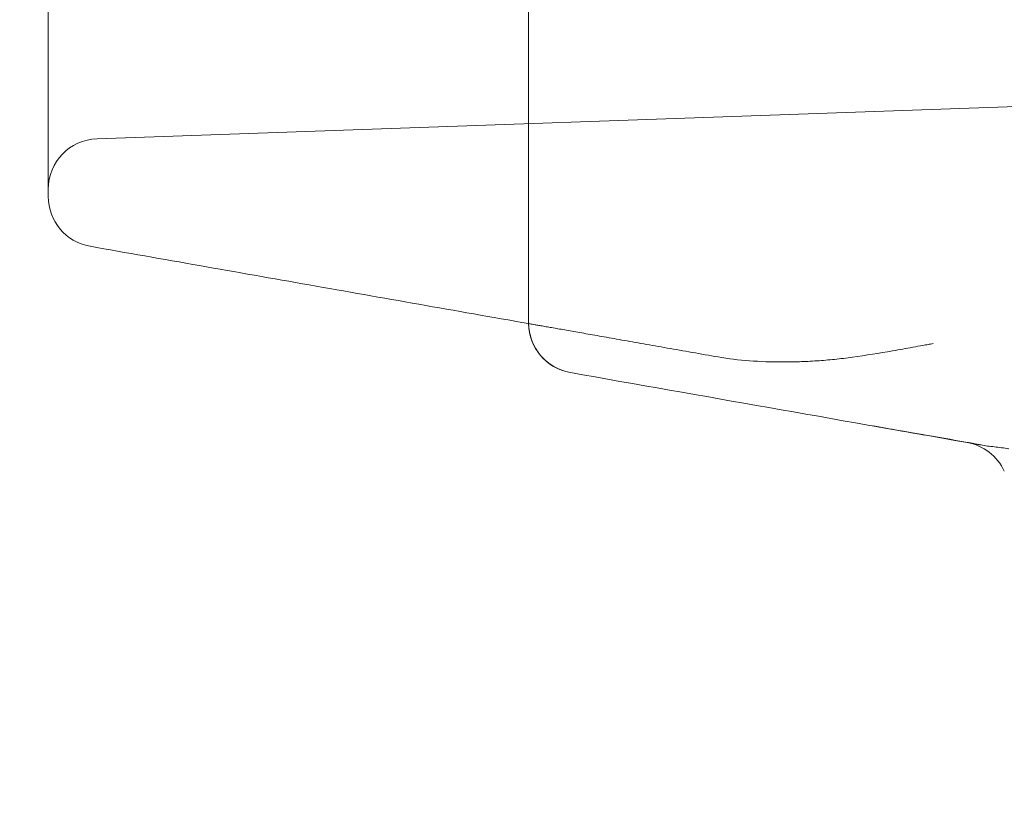
# Model space of a CAD drawing. Extents: x -82 to 722, y -22 to 430.
# Drawn here: x 174 to 184, y 186 to 194 of the extents above; entities that cross this region are included whole.
import ezdxf

# ---------------------------------------------------------------- set-up
doc = ezdxf.new("R2010")
doc.units = 0
doc.header["$MEASUREMENT"] = 0
doc.header["$PDMODE"] = 64
doc.styles.get("Standard").update_dxf_attribs({"font": 'Helvetica LT 57 Condensed_0.ttf'})
doc.dimstyles.new('FEET-METERS', dxfattribs={"dimtxt": 12, "dimasz": 7, "dimexe": 3, "dimexo": 3, "dimgap": 3, "dimtad": 0, "dimdec": 1, "dimzin": 3, "dimdsep": 46, "dimlunit": 4, "dimtxsty": 'Standard', "dimcen": 0.09, "dimadec": 0, "dimazin": 0, "dimtfac": 2, "dimtdec": 1, "dimtofl": 0, "dimtmove": 0, "dimatfit": 3, "dimfxl": 1, "dimfrac": 2, "dimtolj": 1, "dimtzin": 3, "dimarcsym": 0})

# ---------------------------------------------------------------- blocks, each defined once
blk = doc.blocks.new('*D128')
at = {"color": 0, "lineweight": -2, "transparency": 16777216}
for p, q in [((23.4027, 231.4531), (23.4027, 414.9947)), ((473.4471, 124.2556), (473.4471, 414.9947)), ((30.4027, 411.9947), (171.5406, 411.9947)), ((466.4471, 411.9947), (273.5574, 411.9947))]:
    blk.add_line(p, q, dxfattribs=at)
at = {"color": 0, "lineweight": 0, "transparency": 16777216}
for points in [[(30.4027, 413.1613), (30.4027, 410.828), (23.4027, 411.9947)], [(466.4471, 413.1613), (466.4471, 410.828), (473.4471, 411.9947)]]:
    blk.add_solid(points, dxfattribs=at)
at = {"layer": 'DEFPOINTS', "color": 0, "lineweight": 0, "transparency": 16777216}
for p in [(23.4027, 411.9947), (23.4027, 228.4531), (473.4471, 121.2556)]:
    blk.add_point(p, dxfattribs=at)
at = {"color": 0, "lineweight": 0, "transparency": 16777216, "insert": (222.549, 411.9947), "char_height": 12, "attachment_point": 5}
blk.add_mtext('\\A1;37\'-6" [11.4M]', dxfattribs=at)
blk = doc.blocks.new('*D129')
at = {"color": 0, "lineweight": -2, "transparency": 16777216}
for p, q in [((238.2224, 383.2005), (-67.2327, 383.2005)), ((-64.2327, 376.2005), (-64.2327, 157.519)), ((-64.2327, -14.7184), (-64.2327, 55.5022)), ((156.1279, -21.7184), (-67.2327, -21.7184))]:
    blk.add_line(p, q, dxfattribs=at)
at = {"color": 0, "lineweight": 0, "transparency": 16777216}
for points in [[(-65.3994, 376.2005), (-63.066, 376.2005), (-64.2327, 383.2005)], [(-65.3994, -14.7184), (-63.066, -14.7184), (-64.2327, -21.7184)]]:
    blk.add_solid(points, dxfattribs=at)
at = {"layer": 'DEFPOINTS', "color": 0, "lineweight": 0, "transparency": 16777216}
for p in [(241.2224, 383.2005), (-64.2327, -21.7184), (159.1279, -21.7184)]:
    blk.add_point(p, dxfattribs=at)
at = {"color": 0, "lineweight": 0, "transparency": 16777216, "insert": (-64.2327, 106.5106), "char_height": 12, "attachment_point": 5, "rotation": 90}
blk.add_mtext('\\A1;33\'-9" [10.3M]', dxfattribs=at)
blk = doc.blocks.new('new block')
at = {"color": 0, "linetype": 'Continuous', "lineweight": 0}
for p, q in [((188.732, 192.8385), (175.232, 192.367)), ((183.9731, 189.3365), (183.8363, 189.3606))]:
    blk.add_line(p, q, dxfattribs=at)
for centre, start, end in [((175.2494, 191.8673), 92, 180), ((175.2494, 191.7949), 180, 260), ((179.9994, 190.5449), 180, 260), ((179.9994, 190.5449), 180.81499, 260), ((183.7494, 188.8682), 24.73909, 80)]:
    blk.add_arc(centre, 0.5, start, end, dxfattribs=at)
for points, knots in [([(179.4994, 190.5449), (179.4994, 190.5449), (179.4994, 190.5579), (179.4994, 190.6099), (179.4994, 190.6487), (179.4994, 190.7522), (179.4994, 190.8168), (179.4994, 190.9723), (179.4994, 191.0631), (179.4994, 191.2197), (179.4994, 191.2753), (179.4994, 191.3639), (179.4994, 191.3943), (179.4994, 191.4566), (179.4994, 191.4886), (179.4994, 191.652), (179.4994, 191.795), (179.4994, 192.1054), (179.4994, 192.2726), (179.4994, 192.6316), (179.4994, 192.8233), (179.4994, 193.2316), (179.4994, 193.4483), (179.4994, 193.7353), (179.4994, 193.7936), (179.4994, 193.9115), (179.4994, 193.9711), (179.4994, 194.1518), (179.4994, 194.2746), (179.4994, 194.6503), (179.4994, 194.9104), (179.4994, 195.4495), (179.4994, 195.7285), (179.4994, 196.3056), (179.4994, 196.6038), (179.4994, 197.0657), (179.4994, 197.2221), (179.4994, 197.4605), (179.4994, 197.5406), (179.4994, 197.7015), (179.4994, 197.7824), (179.4994, 198.1888), (179.4994, 198.5202), (179.4994, 199.1957), (179.4994, 199.5398), (179.4994, 199.8903)], [0, 0, 0, 0, 0.0278735, 0.0278735, 0.055747, 0.055747, 0.0836205, 0.0836205, 0.111494, 0.111494, 0.1254308, 0.1254308, 0.1323992, 0.1323992, 0.1393675, 0.1393675, 0.1672411, 0.1672411, 0.1951146, 0.1951146, 0.2229881, 0.2229881, 0.2508616, 0.2508616, 0.25783, 0.25783, 0.2647983, 0.2647983, 0.2787351, 0.2787351, 0.3066086, 0.3066086, 0.3344821, 0.3344821, 0.3623556, 0.3623556, 0.3762924, 0.3762924, 0.3832607, 0.3832607, 0.3902291, 0.3902291, 0.4181026, 0.4181026, 0.4459761, 0.4459761, 0.4459761, 0.4459761]), ([(174.7494, 191.7949), (174.7494, 191.7949), (174.7494, 191.833), (174.7494, 191.9843), (174.7494, 192.0975), (174.7494, 192.3252), (174.7494, 192.4108), (174.7494, 192.5302), (174.7494, 192.5548), (174.7494, 192.6051), (174.7494, 192.6309), (174.7494, 192.71), (174.7494, 192.765), (174.7494, 193.051), (174.7494, 193.3155), (174.7494, 193.9151), (174.7494, 194.2503), (174.7494, 194.7154), (174.7494, 194.8108), (174.7494, 194.9574), (174.7494, 195.0068), (174.7494, 195.1069), (174.7494, 195.1575), (174.7494, 195.4124), (174.7494, 195.6235), (174.7494, 196.2773), (174.7494, 196.7409), (174.7494, 197.7231), (174.7494, 198.2419), (174.7494, 198.7896)], [0, 0, 0, 0, 0.0475725, 0.0475725, 0.095145, 0.095145, 0.1189312, 0.1189312, 0.1248778, 0.1248778, 0.1308243, 0.1308243, 0.1427175, 0.1427175, 0.19029, 0.19029, 0.2378624, 0.2378624, 0.2497556, 0.2497556, 0.2557021, 0.2557021, 0.2616487, 0.2616487, 0.2854349, 0.2854349, 0.3330074, 0.3330074, 0.3805799, 0.3805799, 0.3805799, 0.3805799]), ([(179.4994, 190.5378), (178.7766, 190.6652), (178.0538, 190.7927), (176.6082, 191.0476), (175.8854, 191.175), (175.1626, 191.3025)], [0, 0, 0, 0, 0.0586147, 0.0586147, 0.1172295, 0.1172295, 0.1172295, 0.1172295]), ([(182.7023, 190.2049), (182.8342, 190.2237), (182.9665, 190.2453), (183.1657, 190.2798), (183.2323, 190.2917), (183.3324, 190.3097), (183.3658, 190.3158), (183.4159, 190.3249), (183.4326, 190.328), (183.466, 190.3341), (183.4828, 190.3371), (183.4994, 190.3402)], [0, 0, 0, 0, 0.01032133, 0.01032133, 0.01548199, 0.01548199, 0.01806232, 0.01806232, 0.01935249, 0.01935249, 0.02064266, 0.02064266, 0.02064266, 0.02064266]), ([(181.3738, 190.2073), (181.4746, 190.1895), (181.5779, 190.1773), (181.7893, 190.1615), (181.8973, 190.1579), (182.0077, 190.1579)], [0, 0, 0, 0, 0.00904804, 0.00904804, 0.01809608, 0.01809608, 0.01809608, 0.01809608]), ([(182.0077, 190.1579), (182.0637, 190.1579), (182.1202, 190.1588), (182.2345, 190.1626), (182.2925, 190.1654), (182.4088, 190.173), (182.4672, 190.1778), (182.5844, 190.1895), (182.6432, 190.1964), (182.7023, 190.2049)], [0.01809608, 0.01809608, 0.01809608, 0.01809608, 0.02268006, 0.02268006, 0.02726404, 0.02726404, 0.03184802, 0.03184802, 0.03643199, 0.03643199, 0.03643199, 0.03643199]), ([(183.4126, 189.4353), (183.3701, 189.4428), (183.3275, 189.4503), (183.2424, 189.4653), (183.1999, 189.4728), (183.0723, 189.4954), (182.9874, 189.5104), (182.9025, 189.5256)], [-0.00042817, -0.00042817, -0.00042817, -0.00042817, 0.00286424, 0.00286424, 0.00615666, 0.00615666, 0.01274148, 0.01274148, 0.01274148, 0.01274148]), ([(183.9731, 189.3365), (183.9526, 189.3401), (183.9321, 189.3442), (183.8997, 189.3509), (183.8886, 189.3532), (183.8711, 189.3567), (183.865, 189.3579), (183.8529, 189.3602), (183.8468, 189.3613), (183.8408, 189.3623)], [0.007602985, 0.007602985, 0.007602985, 0.007602985, 0.009407498, 0.009407498, 0.010309754, 0.010309754, 0.010760883, 0.010760883, 0.011212011, 0.011212011, 0.011212011, 0.011212011]), ([(184.2494, 189.3), (184.2244, 189.3037), (184.2, 189.307), (184.1521, 189.3129), (184.1286, 189.3156), (184.0828, 189.3209), (184.0603, 189.3235), (184.0162, 189.3294), (183.9946, 189.3327), (183.9731, 189.3365)], [0, 0, 0, 0, 0.001900746, 0.001900746, 0.003801493, 0.003801493, 0.005702239, 0.005702239, 0.007602985, 0.007602985, 0.007602985, 0.007602985])]:
    blk.add_open_spline(points, degree=3, knots=knots, dxfattribs=at)
for points in [[(179.4994, 190.5449), (179.4994, 190.5401), (179.4994, 190.5378), (179.4994, 190.5378)], [(183.8363, 189.3606), (182.528, 189.5913), (181.22, 189.8219), (179.9126, 190.0525)], [(182.906, 189.525), (182.9049, 189.5252), (182.9037, 189.5254), (182.9025, 189.5256)], [(183.8408, 189.3623), (183.5292, 189.4159), (183.2176, 189.4703), (182.906, 189.525)]]:
    blk.add_open_spline(points, degree=3, dxfattribs=at)
blk.add_rational_spline([(181.3738, 190.2073), (180.181, 190.4176), (179.4994, 190.5378), (179.4994, 190.5378)], [1, 0.916699797957, 0.916699797957, 1], degree=3, dxfattribs=at)
blk = doc.blocks.new('b311287r0')
at = {"lineweight": 0}
blk.add_blockref('new block', (439.7194, 361.1972), dxfattribs=at)

msp = doc.modelspace()

# ---------------------------------------------------------------- block references
at = {"lineweight": 0}
msp.add_blockref('b311287r0', (-439.7194, -361.1972), dxfattribs=at)

# ---------------------------------------------------------------- dimensions: what is measured, and where the dimension line sits
dim = msp.add_linear_dim(base=(23.4027, 411.9947), p1=(473.4471, 121.2556), p2=(23.4027, 228.4531), dimstyle='FEET-METERS', dxfattribs=at)
dim.commit()
dim.dimension.update_dxf_attribs({"geometry": '*D128', "text_midpoint": (222.549, 411.9947), "dimtype": 160})
dim = msp.add_linear_dim(base=(-64.2327, -21.7184), p1=(241.2224, 383.2005), p2=(159.1279, -21.7184), angle=90, dimstyle='FEET-METERS', dxfattribs=at)
dim.commit()
dim.dimension.update_dxf_attribs({"geometry": '*D129', "text_midpoint": (-64.2327, 106.5106), "dimtype": 160})

doc.saveas('drawing.dxf')
